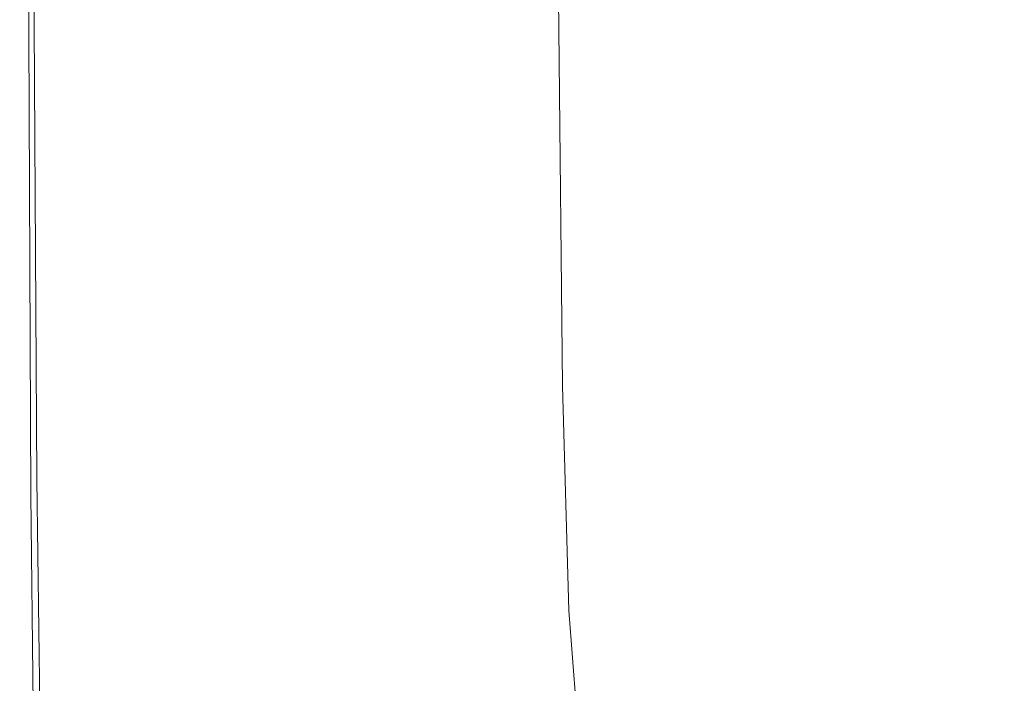
# Model space of a CAD drawing. Extents: x 1 to 1491, y -1490 to 0.
# Drawn here: x 1 to 102, y -1420 to -1352 of the extents above; entities that cross this region are included whole.
import ezdxf

# ---------------------------------------------------------------- set-up
doc = ezdxf.new("R2010")
doc.units = 0
doc.header["$LTSCALE"] = 500
doc.header["$MEASUREMENT"] = 0
doc.layers.add('LUKSJA_CERAMIKA', color=7, linetype='Continuous')

msp = doc.modelspace()

# ---------------------------------------------------------------- linework, layer by layer
at = {"layer": 'LUKSJA_CERAMIKA', "lineweight": 0}
for points, invisible_edges in [([(4.28, -1351.87, 0), (1.7, -1353.98, 0.52), (1.63, -1306.09, 0.52), (4.21, -1304.14, 0)], 15), ([(0.77, -1306.73, 31.42), (0.84, -1354.68, 31.42), (2.26, -1352.99, 33.35), (2.13, -1305.67, 33.35)], 11), ([(6.53, -1347.91, 34.26), (2.13, -1305.67, 33.35), (2.26, -1352.99, 33.35), (6.53, -1347.91, 34.26)], 15), ([(1.7, -1353.98, 0.52), (0.84, -1354.68, 2.05), (0.77, -1306.73, 2.05), (1.63, -1306.09, 0.52)], 7), ([(0.77, -1306.73, 16.44), (0.84, -1354.68, 16.44), (0.84, -1354.68, 22.69), (0.77, -1306.73, 22.69)], 15), ([(0.84, -1354.68, 28.01), (0.84, -1354.68, 31.42), (0.77, -1306.73, 31.42), (0.77, -1306.73, 28.01)], 15), ([(0.84, -1354.68, 5.13), (0.84, -1354.68, 10.25), (0.77, -1306.73, 10.25), (0.77, -1306.73, 5.13)], 15), ([(0.77, -1306.73, 2.05), (0.84, -1354.68, 2.05), (0.84, -1354.68, 5.13), (0.77, -1306.73, 5.13)], 15), ([(0.77, -1306.73, 22.69), (0.84, -1354.68, 22.69), (0.84, -1354.68, 28.01), (0.77, -1306.73, 28.01)], 15), ([(0.84, -1354.68, 10.25), (0.84, -1354.68, 16.44), (0.77, -1306.73, 16.44), (0.77, -1306.73, 10.25)], 15), ([(56.06, -1353.41, 0), (42.11, -1320.94, 0), (55.87, -1309.69, 0), (56.06, -1353.41, 0)], 11), ([(29.29, -1320.81, 34.79), (15.06, -1337.75, 34.59), (30.75, -1355.5, 34.79), (48.64, -1327.61, 34.77)], 15), ([(56.06, -1353.41, 0), (42.31, -1365.52, 0), (29.21, -1331.49, 0), (42.11, -1320.94, 0)], 15), ([(83.42, -1349.66, 34.46), (87.47, -1354.39, 34.46), (110.44, -1328.69, 33.76), (105.71, -1323.41, 33.76)], 15), ([(30.75, -1355.5, 34.79), (51, -1350.85, 34.77), (48.64, -1327.61, 34.77), (30.75, -1355.5, 34.79)], 15), ([(87.47, -1354.39, 34.46), (91.9, -1358.82, 34.46), (115.44, -1333.73, 33.76), (110.44, -1328.69, 33.76)], 15), ([(72.9, -1329.24, 34.46), (51, -1350.85, 34.77), (53.48, -1366.72, 34.77), (72.9, -1329.24, 34.46)], 15), ([(53.48, -1366.72, 34.77), (76.19, -1338.17, 34.46), (72.9, -1329.24, 34.46), (53.48, -1366.72, 34.77)], 15), ([(42.31, -1365.52, 0), (29.42, -1376.88, 0), (18.04, -1340.62, 0), (29.21, -1331.49, 0)], 15), ([(120.73, -1338.54, 33.76), (115.44, -1333.73, 33.76), (91.9, -1358.82, 34.46), (96.76, -1362.98, 34.46)], 15), ([(6.53, -1347.91, 34.26), (15.9, -1378.69, 34.59), (15.06, -1337.75, 34.59), (6.53, -1347.91, 34.26)], 15), ([(30.75, -1355.5, 34.79), (15.06, -1337.75, 34.59), (15.9, -1378.69, 34.59), (30.75, -1355.5, 34.79)], 15), ([(53.48, -1366.72, 34.77), (56.16, -1376.96, 34.77), (79.68, -1344.62, 34.46), (76.19, -1338.17, 34.46)], 15), ([(120.73, -1338.54, 33.76), (96.76, -1362.98, 34.46), (102.11, -1366.89, 34.46), (120.73, -1338.54, 33.76)], 15), ([(9.44, -1347.65, 0), (18.04, -1340.62, 0), (29.42, -1376.88, 0), (18.24, -1386.73, 0)], 15), ([(83.42, -1349.66, 34.46), (79.68, -1344.62, 34.46), (56.16, -1376.96, 34.77), (59.08, -1383.31, 34.77)], 15), ([(2.26, -1352.99, 33.35), (6.99, -1392.6, 34.26), (6.53, -1347.91, 34.26), (2.26, -1352.99, 33.35)], 15), ([(18.24, -1386.73, 0), (9.65, -1394.31, 0), (4.28, -1351.87, 0), (9.44, -1347.65, 0)], 15), ([(15.9, -1378.69, 34.59), (6.53, -1347.91, 34.26), (6.99, -1392.6, 34.26), (15.9, -1378.69, 34.59)], 15), ([(59.08, -1383.31, 34.77), (62.3, -1387.5, 34.77), (87.47, -1354.39, 34.46), (83.42, -1349.66, 34.46)], 15), ([(53.48, -1366.72, 34.77), (51, -1350.85, 34.77), (30.75, -1355.5, 34.79), (32.38, -1384.84, 34.79)], 15), ([(9.65, -1394.31, 0), (4.49, -1398.85, 0), (1.7, -1353.98, 0.52), (4.28, -1351.87, 0)], 15), ([(0.84, -1354.68, 31.42), (2.54, -1399.56, 33.35), (2.26, -1352.99, 33.35), (0.84, -1354.68, 31.42)], 15), ([(6.99, -1392.6, 34.26), (2.26, -1352.99, 33.35), (2.54, -1399.56, 33.35), (6.99, -1392.6, 34.26)], 13), ([(56.46, -1389.99, 0), (42.31, -1365.52, 0), (56.06, -1353.41, 0), (56.46, -1389.99, 0)], 11), ([(1.7, -1353.98, 0.52), (1.91, -1401.12, 0.52), (1.05, -1401.88, 2.05), (0.84, -1354.68, 2.05)], 14), ([(1.7, -1353.98, 0.52), (4.49, -1398.85, 0), (1.91, -1401.12, 0.52), (1.7, -1353.98, 0.52)], 15), ([(62.3, -1387.5, 34.77), (65.87, -1391.29, 34.77), (91.9, -1358.82, 34.46), (87.47, -1354.39, 34.46)], 15), ([(1.05, -1401.88, 16.44), (0.84, -1354.68, 16.44), (0.84, -1354.68, 10.25), (1.05, -1401.88, 10.25)], 15), ([(2.54, -1399.56, 33.35), (0.84, -1354.68, 31.42), (1.05, -1401.88, 31.42), (2.54, -1399.56, 33.35)], 15), ([(1.05, -1401.88, 31.42), (0.84, -1354.68, 31.42), (0.84, -1354.68, 28.01), (1.05, -1401.88, 28.01)], 15), ([(1.05, -1401.88, 10.25), (0.84, -1354.68, 10.25), (0.84, -1354.68, 5.13), (1.05, -1401.88, 5.13)], 15), ([(0.84, -1354.68, 28.01), (0.84, -1354.68, 22.69), (1.05, -1401.88, 22.69), (1.05, -1401.88, 28.01)], 15), ([(0.84, -1354.68, 22.69), (0.84, -1354.68, 16.44), (1.05, -1401.88, 16.44), (1.05, -1401.88, 22.69)], 15), ([(0.84, -1354.68, 5.13), (0.84, -1354.68, 2.05), (1.05, -1401.88, 2.05), (1.05, -1401.88, 5.13)], 15), ([(15.9, -1378.69, 34.59), (32.38, -1384.84, 34.79), (30.75, -1355.5, 34.79), (15.9, -1378.69, 34.59)], 15), ([(65.87, -1391.29, 34.77), (69.93, -1394.7, 34.77), (96.76, -1362.98, 34.46), (91.9, -1358.82, 34.46)], 15), ([(96.76, -1362.98, 34.46), (69.93, -1394.7, 34.77), (74.61, -1397.8, 34.77), (96.76, -1362.98, 34.46)], 15), ([(96.76, -1362.98, 34.46), (74.61, -1397.8, 34.77), (80.05, -1400.63, 34.77), (102.11, -1366.89, 34.46)], 15), ([(56.46, -1389.99, 0), (42.71, -1402.84, 0), (29.42, -1376.88, 0), (42.31, -1365.52, 0)], 15), ([(53.48, -1366.72, 34.77), (32.38, -1384.84, 34.79), (34.2, -1404.08, 34.79), (53.48, -1366.72, 34.77)], 15), ([(34.2, -1404.08, 34.79), (56.16, -1376.96, 34.77), (53.48, -1366.72, 34.77), (34.2, -1404.08, 34.79)], 15), ([(102.11, -1366.89, 34.46), (80.05, -1400.63, 34.77), (86.38, -1403.22, 34.77), (108.03, -1370.58, 34.46)], 15), ([(93.44, -1405.6, 34.77), (108.03, -1370.58, 34.46), (86.38, -1403.22, 34.77), (93.44, -1405.6, 34.77)], 15), ([(114.41, -1374.04, 34.46), (108.03, -1370.58, 34.46), (93.44, -1405.6, 34.77), (101.09, -1407.77, 34.77)], 15), ([(101.09, -1407.77, 34.77), (109.18, -1409.73, 34.77), (121.18, -1377.27, 34.46), (114.41, -1374.04, 34.46)], 15), ([(42.71, -1402.84, 0), (29.82, -1414.88, 0), (18.24, -1386.73, 0), (29.42, -1376.88, 0)], 15), ([(56.16, -1376.96, 34.77), (34.2, -1404.08, 34.79), (36.26, -1415.63, 34.79), (56.16, -1376.96, 34.77)], 15), ([(36.26, -1415.63, 34.79), (59.08, -1383.31, 34.77), (56.16, -1376.96, 34.77), (36.26, -1415.63, 34.79)], 15), ([(15.9, -1378.69, 34.59), (6.99, -1392.6, 34.26), (16.93, -1413.11, 34.59), (32.38, -1384.84, 34.79)], 15), ([(62.3, -1387.5, 34.77), (59.08, -1383.31, 34.77), (36.26, -1415.63, 34.79), (38.61, -1421.87, 34.79)], 15), ([(16.93, -1413.11, 34.59), (34.2, -1404.08, 34.79), (32.38, -1384.84, 34.79), (16.93, -1413.11, 34.59)], 15), ([(9.65, -1394.31, 0), (18.24, -1386.73, 0), (29.82, -1414.88, 0), (18.66, -1425.32, 0)], 15), ([(38.61, -1421.87, 34.79), (41.31, -1425.21, 34.79), (65.87, -1391.29, 34.77), (62.3, -1387.5, 34.77)], 15), ([(57.11, -1413.01, 0), (42.71, -1402.84, 0), (56.46, -1389.99, 0), (57.11, -1413.01, 0)], 11), ([(41.31, -1425.21, 34.79), (44.4, -1428.05, 34.79), (69.93, -1394.7, 34.77), (65.87, -1391.29, 34.77)], 15), ([(2.54, -1399.56, 33.35), (7.66, -1430.07, 34.26), (6.99, -1392.6, 34.26), (2.54, -1399.56, 33.35)], 15), ([(16.93, -1413.11, 34.59), (6.99, -1392.6, 34.26), (7.66, -1430.07, 34.26), (16.93, -1413.11, 34.59)], 15), ([(18.66, -1425.32, 0), (10.07, -1433.35, 0), (4.49, -1398.85, 0), (9.65, -1394.31, 0)], 15), ([(69.93, -1394.7, 34.77), (44.4, -1428.05, 34.79), (48.09, -1430.46, 34.79), (69.93, -1394.7, 34.77)], 15), ([(52.59, -1432.49, 34.79), (74.61, -1397.8, 34.77), (69.93, -1394.7, 34.77), (48.09, -1430.46, 34.79)], 15), ([(58.11, -1434.23, 34.79), (74.61, -1397.8, 34.77), (52.59, -1432.49, 34.79), (58.11, -1434.23, 34.79)], 15), ([(80.05, -1400.63, 34.77), (74.61, -1397.8, 34.77), (58.11, -1434.23, 34.79), (64.85, -1435.73, 34.79)], 15), ([(10.07, -1433.35, 0), (4.91, -1438.17, 0), (1.91, -1401.12, 0.52), (4.49, -1398.85, 0)], 15), ([(1.47, -1441.38, 31.42), (2.54, -1399.56, 33.35), (1.05, -1401.88, 31.42), (1.47, -1441.38, 31.42)], 15), ([(2.54, -1399.56, 33.35), (1.47, -1441.38, 31.42), (3.02, -1438.55, 33.35), (2.54, -1399.56, 33.35)], 15), ([(7.66, -1430.07, 34.26), (2.54, -1399.56, 33.35), (3.02, -1438.55, 33.35), (7.66, -1430.07, 34.26)], 13), ([(86.38, -1403.22, 34.77), (80.05, -1400.63, 34.77), (64.85, -1435.73, 34.79), (72.6, -1437.03, 34.79)], 15), ([(1.91, -1401.12, 0.52), (2.33, -1440.58, 0.52), (1.47, -1441.38, 2.05), (1.05, -1401.88, 2.05)], 14), ([(1.47, -1441.38, 31.42), (1.05, -1401.88, 31.42), (1.05, -1401.88, 28.01), (1.47, -1441.38, 28.01)], 15), ([(1.05, -1401.88, 5.13), (1.05, -1401.88, 2.05), (1.47, -1441.38, 2.05), (1.47, -1441.38, 5.13)], 15), ([(1.05, -1401.88, 28.01), (1.05, -1401.88, 22.69), (1.47, -1441.38, 22.69), (1.47, -1441.38, 28.01)], 15), ([(1.47, -1441.38, 16.44), (1.05, -1401.88, 16.44), (1.05, -1401.88, 10.25), (1.47, -1441.38, 10.25)], 15), ([(1.05, -1401.88, 22.69), (1.05, -1401.88, 16.44), (1.47, -1441.38, 16.44), (1.47, -1441.38, 22.69)], 15), ([(1.47, -1441.38, 10.25), (1.05, -1401.88, 10.25), (1.05, -1401.88, 5.13), (1.47, -1441.38, 5.13)], 15), ([(1.91, -1401.12, 0.52), (4.91, -1438.17, 0), (2.33, -1440.58, 0.52), (1.91, -1401.12, 0.52)], 15), ([(57.11, -1413.01, 0), (43.38, -1426.32, 0), (29.82, -1414.88, 0), (42.71, -1402.84, 0)], 15), ([(72.6, -1437.03, 34.79), (81.14, -1438.14, 34.79), (93.44, -1405.6, 34.77), (86.38, -1403.22, 34.77)], 15), ([(34.2, -1404.08, 34.79), (16.93, -1413.11, 34.59), (18.19, -1435.16, 34.59), (34.2, -1404.08, 34.79)], 15), ([(18.19, -1435.16, 34.59), (36.26, -1415.63, 34.79), (34.2, -1404.08, 34.79), (18.19, -1435.16, 34.59)], 15), ([(81.14, -1438.14, 34.79), (90.25, -1439.08, 34.79), (101.09, -1407.77, 34.77), (93.44, -1405.6, 34.77)], 15), ([(90.25, -1439.08, 34.79), (99.72, -1439.89, 34.79), (109.18, -1409.73, 34.77), (101.09, -1407.77, 34.77)], 15), ([(117.55, -1411.5, 34.77), (109.18, -1409.73, 34.77), (99.72, -1439.89, 34.79), (109.52, -1440.56, 34.79)], 15), ([(7.66, -1430.07, 34.26), (18.19, -1435.16, 34.59), (16.93, -1413.11, 34.59), (7.66, -1430.07, 34.26)], 15), ([(58.07, -1425.72, 0), (43.38, -1426.32, 0), (57.11, -1413.01, 0), (58.07, -1425.72, 0)], 11), ([(43.38, -1426.32, 0), (30.5, -1438.8, 0), (18.66, -1425.32, 0), (29.82, -1414.88, 0)], 15), ([(36.26, -1415.63, 34.79), (18.19, -1435.16, 34.59), (19.74, -1447.79, 34.59), (36.26, -1415.63, 34.79)], 15), ([(19.74, -1447.79, 34.59), (38.61, -1421.87, 34.79), (36.26, -1415.63, 34.79), (19.74, -1447.79, 34.59)], 15)]:
    msp.add_3dface(points, dxfattribs=dict(at, invisible_edges=invisible_edges))

doc.saveas('drawing.dxf')
